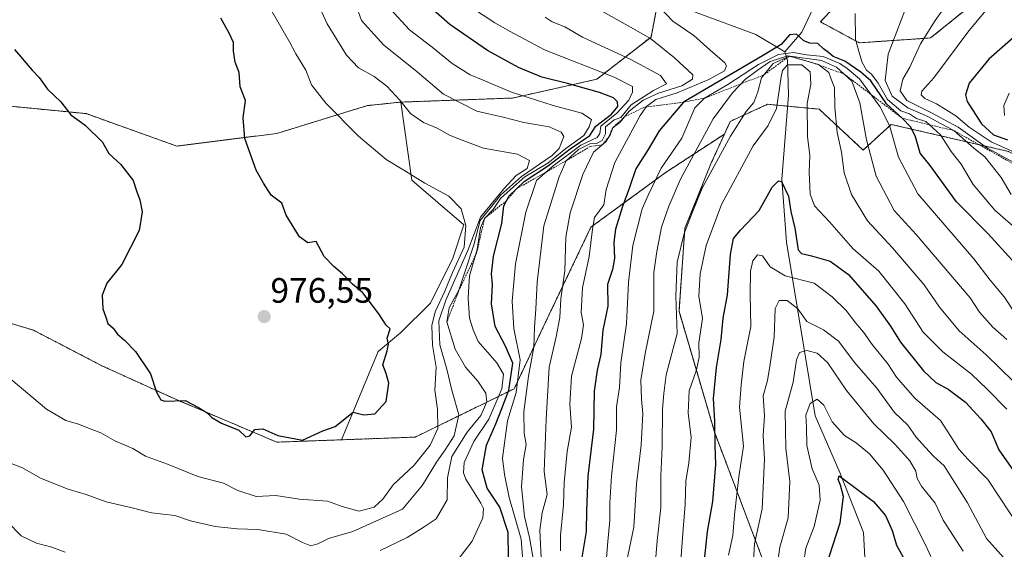
# Model space of a CAD drawing. Units: metres. Extents: x 658456 to 661919, y 4737193 to 4739586.
# Drawn here: x 660483 to 660762, y 4737704 to 4737855 of the extents above; entities that cross this region are included whole.
import ezdxf
from ezdxf.enums import TextEntityAlignment as Align

# ---------------------------------------------------------------- set-up
doc = ezdxf.new("R2010")
doc.units = ezdxf.units.M
doc.header["$MEASUREMENT"] = 0
doc.linetypes.add('TRAZOS', pattern=[0.75, 0.5, -0.25])
for name, color, linetype, lineweight in [('Arbolado forestal', 92, 'TRAZOS', 0), ('Arbolado forestal CxS', 92, 'Continuous', 0), ('Carátula', 7, 'Continuous', 5), ('Corriente natural lineal', 142, 'Continuous', 13), ('Cultivos herbáceos CxS', 92, 'Continuous', 0), ('Curva de nivel maestra', 36, 'Continuous', 30), ('Curva de nivel normal', 36, 'Continuous', 0), ('Escarpado lineal', 39, 'TRAZOS', 0), ('Matorral', 135, 'Continuous', 0), ('Matorral CxS', 135, 'Continuous', 0), ('Punto de cota en terreno', 7, 'Continuous', 0), ('Rótulo de punto de cota en terreno', 19, 'Continuous', 0)]:
    doc.layers.add(name, color=color, linetype=linetype, lineweight=lineweight)
doc.styles.add('Arial', font='txt', dxfattribs={"height": 0.2})

# ---------------------------------------------------------------- blocks, each defined once
blk = doc.blocks.new('*U152')
at = {"layer": 'Arbolado forestal CxS', "color": 92, "linetype": 'Continuous', "lineweight": 0}
blk.add_polyline3d([(660773.18, 4737865.79, 948.71), (660758.66, 4737863.35, 943.77), (660741.38, 4737849.37, 941.18), (660721.1, 4737847.99, 930.4), (660710.08, 4737853.94, 927.41), (660725.37, 4737870.39, 931.99), (660727.89, 4737888.28, 933.75), (660709.07, 4737899.03, 932.91), (660674.98, 4737893.34, 940.2), (660654.58, 4737895.13, 940.91), (660643.96, 4737890.29, 937.88), (660657.86, 4737874.91, 931.65), (660664.62, 4737863.72, 929.78), (660661.96, 4737849.64, 934.62), (660646.51, 4737837.63, 946.18), (660622.57, 4737832.3, 955.43), (660590.85, 4737831.14, 964.8), (660581.35, 4737830.16, 967.52), (660555.6, 4737822.23, 973.6), (660527.14, 4737818.64, 975.88), (660501.39, 4737827.87, 975.45), (660468.24, 4737831.1, 970.48)], dxfattribs=at)
blk = doc.blocks.new('*U156')
at = {"layer": 'Matorral CxS', "color": 135, "linetype": 'Continuous', "lineweight": 0}
for points in [[(660763.52, 4737817.12, 943.41), (660730.2, 4737824.8, 920.33), (660722.21, 4737817.52, 914.02), (660709.72, 4737829.14, 906.89), (660695.06, 4737830.51, 907.18), (660684.43, 4737825.67, 911.2), (660682.79, 4737822.05, 910.75), (660665.91, 4737811.01, 918.14), (660644.87, 4737795.62, 929.83), (660631.88, 4737768.45, 937.47), (660623.04, 4737749.69, 947.39), (660594.95, 4737735.95, 971.63), (660573.97, 4737735.18, 974.31), (660584.41, 4737760.29, 974.99), (660590.76, 4737765.58, 974.23), (660599.23, 4737774.05, 972.45), (660605.58, 4737786.75, 970.23), (660608.75, 4737796.27, 966.12), (660601.35, 4737802.62, 970.5), (660593.94, 4737808.97, 970.1), (660590.85, 4737831.14, 964.8), (660622.57, 4737832.3, 955.43), (660646.51, 4737837.63, 946.18), (660661.96, 4737849.64, 934.62), (660664.62, 4737863.72, 929.78)], [(660725.37, 4737870.39, 931.99), (660710.08, 4737853.94, 927.41), (660721.1, 4737847.99, 930.4), (660741.38, 4737849.37, 941.18), (660758.66, 4737863.35, 943.77)]]:
    blk.add_polyline3d(points, dxfattribs=at)
blk = doc.blocks.new('*U161')
at = {"layer": 'Curva de nivel normal', "color": 36, "linetype": 'Continuous', "lineweight": 0}
blk.add_polyline3d([(660480.02, 4737752.43, 970), (660490.14, 4737743.89, 970), (660495.61, 4737740.7, 970), (660499.24, 4737739.66, 970), (660502.84, 4737738.17, 970), (660505.57, 4737737.17, 970), (660509.59, 4737734.85, 970), (660514.65, 4737732.69, 970), (660518.28, 4737730.49, 970), (660524.5, 4737728.26, 970), (660533.19, 4737724.77, 970), (660540.44, 4737722.83, 970), (660544.56, 4737720.81, 970), (660549.71, 4737719.11, 970), (660555.34, 4737719.34, 970), (660561.93, 4737718.33, 970), (660570, 4737717.74, 970), (660574.12, 4737716.25, 970), (660579.04, 4737714.9, 970), (660583.23, 4737716.06, 970), (660585.69, 4737718.34, 970), (660588.69, 4737722.34, 970), (660594.61, 4737728.01, 970), (660599.19, 4737733.68, 970), (660601.32, 4737738.36, 970), (660601.22, 4737743.88, 970), (660600.52, 4737749.25, 970), (660600.85, 4737755.82, 970), (660599.79, 4737762.07, 970), (660599.64, 4737767.69, 970), (660600.55, 4737771.55, 970), (660603.34, 4737777.46, 970), (660605.49, 4737782.74, 970), (660608.8, 4737789.94, 970), (660609.28, 4737796.03, 970), (660607.96, 4737800.78, 970), (660604.43, 4737804.44, 970), (660597.63, 4737808.11, 970), (660591.73, 4737811.82, 970), (660586.63, 4737814.83, 970), (660578.76, 4737821.49, 970), (660569.55, 4737830.8, 970), (660565.45, 4737836.01, 970), (660563.84, 4737840.22, 970), (660561, 4737844.9, 970), (660559.22, 4737848.31, 970), (660553.9, 4737857.44, 970)], dxfattribs=at)
blk = doc.blocks.new('*U172')
at = {"layer": 'Curva de nivel normal', "color": 36, "linetype": 'Continuous', "lineweight": 0}
blk.add_polyline3d([(660763.01, 4737763.71, 915), (660759.09, 4737767.17, 915), (660755.29, 4737771.41, 915), (660752.58, 4737775.51, 915), (660737.25, 4737793.54, 915), (660731.05, 4737800.31, 915), (660725.89, 4737810.11, 915), (660723.15, 4737820.42, 915), (660721.26, 4737830.95, 915), (660719.02, 4737837.1, 915), (660714.67, 4737841.1, 915), (660710.37, 4737842.96, 915), (660700.84, 4737844.28, 915), (660695.75, 4737842.72, 915), (660692.13, 4737840.15, 915), (660688.76, 4737837.62, 915), (660685.12, 4737833.74, 915), (660679.56, 4737826.4, 915), (660670.26, 4737809.26, 915), (660667, 4737801.56, 915), (660664.9, 4737795.65, 915), (660663.55, 4737788.68, 915), (660662.72, 4737782.68, 915), (660662.77, 4737771.77, 915), (660660.29, 4737759.72, 915), (660659.05, 4737752.1, 915), (660659.18, 4737746.68, 915), (660659.64, 4737742.68, 915), (660659.09, 4737733.68, 915), (660657.81, 4737722.68, 915), (660657.05, 4737710.34, 915), (660652.33, 4737687.68, 915)], dxfattribs=at)
blk = doc.blocks.new('*U173')
at = {"layer": 'Curva de nivel normal', "color": 36, "linetype": 'Continuous', "lineweight": 0}
blk.add_polyline3d([(660763.04, 4737743.88, 905), (660757.46, 4737749.55, 905), (660753, 4737753.84, 905), (660744.88, 4737760.15, 905), (660739.28, 4737765.74, 905), (660734.1, 4737773.84, 905), (660726.63, 4737783.06, 905), (660719.29, 4737789.55, 905), (660712.69, 4737797.14, 905), (660708.4, 4737801.68, 905), (660707.14, 4737805.01, 905), (660706.85, 4737811.34, 905), (660707.07, 4737816.01, 905), (660706.37, 4737821.34, 905), (660706.27, 4737830.74, 905), (660707.34, 4737836.27, 905), (660707.18, 4737839.76, 905), (660704.82, 4737841.74, 905), (660700.7, 4737841.69, 905), (660699.29, 4737840.17, 905), (660698.91, 4737838.34, 905), (660697.62, 4737829.37, 905), (660695.25, 4737824.46, 905), (660691, 4737818.7, 905), (660681.97, 4737802.02, 905), (660677.58, 4737790.37, 905), (660675.9, 4737782.35, 905), (660675.53, 4737776.01, 905), (660676.53, 4737769.68, 905), (660675.5, 4737762.77, 905), (660675.59, 4737758.66, 905), (660674.85, 4737755.02, 905), (660672.73, 4737749.09, 905), (660672.53, 4737742.86, 905), (660673.34, 4737735.85, 905), (660672.7, 4737728.68, 905), (660671.8, 4737723.45, 905), (660671.66, 4737716.76, 905), (660671.07, 4737709.78, 905), (660670.44, 4737700.95, 905)], dxfattribs=at)
blk = doc.blocks.new('*U174')
at = {"layer": 'Curva de nivel normal', "color": 36, "linetype": 'Continuous', "lineweight": 0}
blk.add_polyline3d([(660705.26, 4737700.03, 880), (660705.93, 4737704.42, 880), (660708.29, 4737710.54, 880), (660709.99, 4737718.07, 880), (660709.71, 4737722.26, 880), (660707.76, 4737726.95, 880), (660706.24, 4737733.6, 880), (660706.15, 4737738.77, 880), (660705.91, 4737742.2, 880), (660707.13, 4737745.53, 880), (660709.16, 4737746.71, 880), (660711.04, 4737745.02, 880), (660713.39, 4737740.28, 880), (660716.93, 4737736.38, 880), (660720.2, 4737734.29, 880), (660724.03, 4737731.16, 880), (660727.9, 4737726.52, 880), (660733.65, 4737717.68, 880), (660739.88, 4737705.32, 880), (660741.4, 4737702.04, 880)], dxfattribs=at)
blk = doc.blocks.new('*U187')
at = {"layer": 'Curva de nivel normal', "color": 36, "linetype": 'Continuous', "lineweight": 0}
blk.add_polyline3d([(660763.68, 4737699.97, 890), (660757.24, 4737707.17, 890), (660751.84, 4737717.31, 890), (660748.62, 4737722.34, 890), (660745.26, 4737727.81, 890), (660742.06, 4737730.6, 890), (660739.9, 4737732.99, 890), (660737.25, 4737735.94, 890), (660734.87, 4737739.37, 890), (660731.11, 4737742.92, 890), (660726.09, 4737749.85, 890), (660719.8, 4737757.04, 890), (660715.25, 4737763.24, 890), (660710.96, 4737766.45, 890), (660706.23, 4737768.75, 890), (660703.68, 4737772.44, 890), (660700.66, 4737774.74, 890), (660698.31, 4737774.76, 890), (660697.23, 4737772.48, 890), (660696.91, 4737764.32, 890), (660695.77, 4737756.67, 890), (660695, 4737752.01, 890), (660693.84, 4737747.69, 890), (660694.18, 4737742.03, 890), (660693.76, 4737736.42, 890), (660694.17, 4737729.7, 890), (660693.48, 4737715.59, 890), (660691.34, 4737705.66, 890), (660690.88, 4737697.59, 890)], dxfattribs=at)
blk = doc.blocks.new('*U196')
at = {"layer": 'Curva de nivel normal', "color": 36, "linetype": 'Continuous', "lineweight": 0}
blk.add_polyline3d([(660767.05, 4737709.66, 895), (660757.62, 4737723.86, 895), (660751.97, 4737729.69, 895), (660749.36, 4737732.5, 895), (660747.16, 4737736.08, 895), (660744.2, 4737740.67, 895), (660736.94, 4737747.03, 895), (660731.65, 4737752.94, 895), (660729.22, 4737756.75, 895), (660724.79, 4737762.22, 895), (660722.27, 4737765.81, 895), (660720.1, 4737768.34, 895), (660717.43, 4737771.95, 895), (660713.38, 4737775.82, 895), (660708.32, 4737779.69, 895), (660700.08, 4737781.77, 895), (660695.78, 4737784.3, 895), (660693.61, 4737787.46, 895), (660692.23, 4737787.7, 895), (660690.82, 4737786.01, 895), (660690.2, 4737783.12, 895), (660690.14, 4737776.4, 895), (660690.31, 4737767.39, 895), (660688.33, 4737757.42, 895), (660687.54, 4737750.76, 895), (660687.1, 4737744.42, 895), (660688.24, 4737733.34, 895), (660686.85, 4737724.7, 895), (660685.64, 4737713.82, 895), (660685.21, 4737707.96, 895), (660683.95, 4737702.36, 895)], dxfattribs=at)
blk = doc.blocks.new('*U198')
at = {"layer": 'Curva de nivel normal', "color": 36, "linetype": 'Continuous', "lineweight": 0}
for points in [[(660606.76, 4737700.69, 955), (660611.11, 4737706.41, 955), (660614.15, 4737713.03, 955), (660614.3, 4737715.65, 955), (660613.55, 4737717.18, 955), (660609.35, 4737724.03, 955), (660608.65, 4737725.76, 955), (660608.84, 4737728.69, 955), (660611.55, 4737734.72, 955), (660615.85, 4737741.02, 955), (660619.53, 4737749.7, 955), (660620.02, 4737753.85, 955), (660618.13, 4737757.01, 955), (660612.78, 4737763.08, 955), (660611.37, 4737766.42, 955), (660610.38, 4737769.7, 955), (660610, 4737775.34, 955), (660610.15, 4737778.8, 955), (660610.35, 4737781.77, 955), (660612.51, 4737789.26, 955), (660613.48, 4737795.39, 955), (660614.64, 4737798.11, 955), (660617.05, 4737800.66, 955), (660619.16, 4737803.76, 955), (660621.98, 4737806.33, 955), (660626.04, 4737809.91, 955), (660632.6, 4737813.79, 955), (660637.74, 4737817.96, 955), (660642.87, 4737821.68, 955), (660644.33, 4737824.07, 955), (660644.97, 4737826.24, 955), (660642.28, 4737828, 955), (660634.12, 4737830.19, 955), (660622.25, 4737834, 955), (660614.24, 4737837.38, 955), (660610.58, 4737838.88, 955), (660605.38, 4737842.14, 955), (660599.75, 4737846.72, 955), (660593.32, 4737851.64, 955), (660587.88, 4737857.52, 955)], [(660763.66, 4737833.68, 955), (660762.23, 4737830.18, 955), (660762.36, 4737827.34, 955)]]:
    blk.add_polyline3d(points, dxfattribs=at)
blk = doc.blocks.new('*U200')
at = {"layer": 'Curva de nivel normal', "color": 36, "linetype": 'Continuous', "lineweight": 0}
for points in [[(660576.4, 4737863.4, 960), (660579.69, 4737854.37, 960), (660585.96, 4737847.3, 960), (660594.93, 4737840.26, 960), (660602.98, 4737833.4, 960), (660612.45, 4737828.53, 960), (660619.87, 4737826.82, 960), (660625.8, 4737825.37, 960), (660633, 4737824.08, 960), (660636.44, 4737822.58, 960), (660637.12, 4737821.39, 960), (660635.78, 4737817.99, 960), (660633.82, 4737816.01, 960), (660625.09, 4737810.01, 960), (660619.16, 4737804.65, 960), (660616.68, 4737801.58, 960), (660613.37, 4737797.46, 960), (660611.6, 4737790.57, 960), (660609, 4737782.82, 960), (660607.36, 4737777.68, 960), (660604.54, 4737772.68, 960), (660603.92, 4737768.68, 960), (660606.24, 4737760.98, 960), (660609.25, 4737755.83, 960), (660612.72, 4737751.81, 960), (660614.99, 4737748.41, 960), (660615.3, 4737745.94, 960), (660613.52, 4737742.07, 960), (660609.7, 4737737.34, 960), (660605.31, 4737730.43, 960), (660604.1, 4737724.36, 960), (660604.01, 4737718.1, 960), (660600.83, 4737712.75, 960), (660597.17, 4737710.23, 960), (660592.59, 4737707.38, 960), (660584.93, 4737703.7, 960)], [(660495.42, 4737703.21, 960), (660491.62, 4737704.64, 960), (660487.32, 4737705.82, 960), (660482.99, 4737707.86, 960), (660479.04, 4737711.85, 960)]]:
    blk.add_polyline3d(points, dxfattribs=at)
blk = doc.blocks.new('*U201')
at = {"layer": 'Curva de nivel normal', "color": 36, "linetype": 'Continuous', "lineweight": 0}
blk.add_polyline3d([(660566.29, 4737861.38, 965), (660569.91, 4737853.37, 965), (660575.39, 4737844.44, 965), (660578.79, 4737840.87, 965), (660583.23, 4737838.42, 965), (660586.84, 4737835.68, 965), (660590.59, 4737831.72, 965), (660593.54, 4737827.89, 965), (660597.26, 4737825.35, 965), (660601.16, 4737823.74, 965), (660604.65, 4737821.73, 965), (660608.26, 4737820.35, 965), (660614.35, 4737818.1, 965), (660623.98, 4737816.39, 965), (660627.44, 4737814.53, 965), (660626.7, 4737812.25, 965), (660623.59, 4737810.27, 965), (660620.07, 4737806.47, 965), (660613.51, 4737798.44, 965), (660609.9, 4737789.01, 965), (660603.6, 4737774.84, 965), (660601.64, 4737769.01, 965), (660601.96, 4737762.17, 965), (660603.88, 4737755.26, 965), (660605.34, 4737749.25, 965), (660607.35, 4737742.28, 965), (660606, 4737736.34, 965), (660603.47, 4737732.34, 965), (660600.94, 4737728.84, 965), (660596.95, 4737722.32, 965), (660591.26, 4737715.45, 965), (660577.2, 4737709.14, 965), (660570.26, 4737707.1, 965), (660567.26, 4737705.66, 965), (660565.26, 4737705.08, 965), (660562.93, 4737706, 965), (660558.26, 4737708.37, 965), (660550.2, 4737709.66, 965), (660544.36, 4737709.84, 965), (660538.11, 4737710.5, 965), (660531.02, 4737712.11, 965), (660526.57, 4737713.66, 965), (660519.96, 4737714.38, 965), (660514.44, 4737715.85, 965), (660507.13, 4737717.54, 965), (660501.44, 4737719.63, 965), (660496.29, 4737721.16, 965), (660488.43, 4737724.24, 965), (660483.34, 4737727.19, 965), (660479.63, 4737728.66, 965)], dxfattribs=at)
blk = doc.blocks.new('*U206')
at = {"layer": 'Curva de nivel normal', "color": 36, "linetype": 'Continuous', "lineweight": 0}
blk.add_polyline3d([(660663.03, 4737698.45, 910), (660663.7, 4737706.46, 910), (660664.76, 4737715.9, 910), (660664.74, 4737724.84, 910), (660665.14, 4737733.22, 910), (660665.22, 4737743.88, 910), (660665.57, 4737748.31, 910), (660666.22, 4737753.68, 910), (660669.36, 4737765.34, 910), (660668.99, 4737775.99, 910), (660669.39, 4737785.63, 910), (660671.35, 4737793.82, 910), (660673.63, 4737799.72, 910), (660676.48, 4737806.68, 910), (660684.47, 4737821.51, 910), (660689, 4737828.46, 910), (660691.13, 4737831.01, 910), (660692.32, 4737834.05, 910), (660693.32, 4737838.07, 910), (660696.68, 4737842.1, 910), (660701.26, 4737844.22, 910), (660709.5, 4737841.84, 910), (660712.49, 4737839.58, 910), (660713.14, 4737837.7, 910), (660714.1, 4737835.29, 910), (660714.12, 4737829.68, 910), (660714.79, 4737822.51, 910), (660716.02, 4737816.88, 910), (660716.86, 4737811, 910), (660718.92, 4737804.85, 910), (660723.48, 4737797.42, 910), (660730.53, 4737789.75, 910), (660739.54, 4737779.2, 910), (660743.87, 4737772.88, 910), (660749.54, 4737766.12, 910), (660757.2, 4737759.37, 910), (660764.92, 4737751.74, 910)], dxfattribs=at)
blk = doc.blocks.new('*U208')
at = {"layer": 'Curva de nivel normal', "color": 36, "linetype": 'Continuous', "lineweight": 0}
blk.add_polyline3d([(660649.18, 4737700.28, 920), (660649.53, 4737705.23, 920), (660650.26, 4737712.35, 920), (660650.2, 4737717.28, 920), (660650.7, 4737724.87, 920), (660652.14, 4737737.92, 920), (660652.09, 4737744.59, 920), (660652.96, 4737750.07, 920), (660653.39, 4737757.04, 920), (660654.99, 4737768.14, 920), (660655.54, 4737779.96, 920), (660656.8, 4737790.36, 920), (660659.4, 4737800.79, 920), (660661.18, 4737804.87, 920), (660664.79, 4737812.34, 920), (660670.71, 4737820.88, 920), (660674.42, 4737829.54, 920), (660677.17, 4737832.26, 920), (660683.77, 4737836.11, 920), (660692.43, 4737841.86, 920), (660698.18, 4737844.7, 920), (660702.46, 4737845.21, 920), (660706.14, 4737844.56, 920), (660710.87, 4737844.12, 920), (660715.56, 4737842.14, 920), (660717.62, 4737840.71, 920), (660721.15, 4737837.74, 920), (660726.99, 4737829.89, 920), (660729.74, 4737824.5, 920), (660732.26, 4737815.5, 920), (660737.73, 4737805.12, 920), (660753.69, 4737786.64, 920), (660758.35, 4737780.55, 920), (660762.29, 4737775.82, 920), (660765.63, 4737770.83, 920)], dxfattribs=at)
blk = doc.blocks.new('*U210')
at = {"layer": 'Curva de nivel normal', "color": 36, "linetype": 'Continuous', "lineweight": 0}
for points in [[(660630.84, 4737699.67, 935), (660630.3, 4737709.48, 935), (660630.97, 4737714.46, 935), (660632.42, 4737719.64, 935), (660631.61, 4737726.18, 935), (660632.14, 4737740.92, 935), (660632.95, 4737755.83, 935), (660634.96, 4737764.41, 935), (660635.98, 4737769.92, 935), (660636.3, 4737775.23, 935), (660637.46, 4737783.16, 935), (660637.72, 4737792.77, 935), (660638.93, 4737799.68, 935), (660642.52, 4737810.56, 935), (660645.61, 4737816.88, 935), (660649.13, 4737819.9, 935), (660650.44, 4737822.01, 935), (660651.03, 4737823.84, 935), (660653.15, 4737825.41, 935), (660655.7, 4737828.53, 935), (660659.7, 4737831.7, 935), (660664.04, 4737833.67, 935), (660670.68, 4737835.77, 935), (660673.69, 4737837.67, 935), (660673.85, 4737838.86, 935), (660668.59, 4737843.68, 935), (660661.77, 4737849.24, 935), (660656.07, 4737852.42, 935), (660648.34, 4737856.81, 935)], [(660734.25, 4737857.64, 935), (660729.33, 4737844.8, 935), (660728.49, 4737837.25, 935), (660730.42, 4737832.84, 935), (660734.92, 4737829.51, 935), (660740.62, 4737827.01, 935), (660744.19, 4737825.1, 935), (660747.96, 4737823.05, 935), (660753.62, 4737818.05, 935), (660756.79, 4737815.55, 935), (660761.42, 4737809.68, 935), (660764.29, 4737804.86, 935)]]:
    blk.add_polyline3d(points, dxfattribs=at)
blk = doc.blocks.new('*U222')
at = {"layer": 'Curva de nivel normal', "color": 36, "linetype": 'Continuous', "lineweight": 0}
for points in [[(660767.48, 4737812.67, 940), (660757.59, 4737818.02, 940), (660749.24, 4737824, 940), (660745.3, 4737826.06, 940), (660741.67, 4737828.12, 940), (660734.64, 4737831.63, 940), (660732.73, 4737834.33, 940), (660733.46, 4737837.65, 940), (660735.43, 4737841.1, 940), (660738.46, 4737847.7, 940), (660742.64, 4737854.34, 940), (660748.53, 4737862.68, 940)], [(660631.85, 4737855.27, 940), (660633.86, 4737853.94, 940), (660637.46, 4737852.55, 940), (660642.46, 4737849.55, 940), (660656.16, 4737843.24, 940), (660664.64, 4737838.72, 940), (660666.37, 4737836.29, 940), (660662.6, 4737834.41, 940), (660656.26, 4737830.35, 940), (660653.36, 4737826.81, 940), (660651.46, 4737826.06, 940), (660648.98, 4737824.14, 940), (660649.01, 4737822.13, 940), (660648.07, 4737820.24, 940), (660646.46, 4737819.4, 940), (660644.54, 4737819.24, 940), (660641.36, 4737817.63, 940), (660637.79, 4737814.46, 940), (660635.84, 4737809.87, 940), (660631.5, 4737796.01, 940), (660629.62, 4737780.01, 940), (660629.16, 4737772.28, 940), (660628.77, 4737767.23, 940), (660628.6, 4737761.53, 940), (660627.11, 4737753.24, 940), (660625.76, 4737743.17, 940), (660625.9, 4737737.06, 940), (660626.41, 4737733.82, 940), (660625.65, 4737729.57, 940), (660625.08, 4737721.83, 940), (660625.93, 4737713.4, 940), (660627.42, 4737707.44, 940), (660628.63, 4737700.34, 940)]]:
    blk.add_polyline3d(points, dxfattribs=at)
blk = doc.blocks.new('*U226')
at = {"layer": 'Curva de nivel normal', "color": 36, "linetype": 'Continuous', "lineweight": 0}
for points in [[(660765.15, 4737816.89, 945), (660758.58, 4737819.86, 945), (660752.38, 4737823.98, 945), (660748.5, 4737827.26, 945), (660743.06, 4737830.65, 945), (660739.76, 4737832.19, 945), (660738.68, 4737833.24, 945), (660738.93, 4737834.25, 945), (660742.29, 4737838.08, 945), (660752.25, 4737851.42, 945), (660762.48, 4737863.67, 945)], [(660607.6, 4737860.34, 945), (660617.57, 4737853.63, 945), (660621.9, 4737851.2, 945), (660631.62, 4737846.01, 945), (660651.47, 4737838.22, 945), (660656.7, 4737835.53, 945), (660656.69, 4737833.94, 945), (660655.66, 4737831.68, 945), (660652.22, 4737828.01, 945), (660647.71, 4737824.34, 945), (660647.4, 4737822.2, 945), (660646.61, 4737821.11, 945), (660642.02, 4737818.87, 945), (660634.1, 4737813.01, 945), (660629.4, 4737808.88, 945), (660626.34, 4737799.84, 945), (660623.4, 4737785.22, 945), (660622.48, 4737774.54, 945), (660622.93, 4737766.78, 945), (660624.7, 4737757.87, 945), (660623.59, 4737748.64, 945), (660621.18, 4737740.54, 945), (660619.68, 4737729.98, 945), (660620.31, 4737725.28, 945), (660621.59, 4737718.76, 945), (660624.99, 4737706.95, 945), (660625.91, 4737695.97, 945)]]:
    blk.add_polyline3d(points, dxfattribs=at)
blk = doc.blocks.new('*U227')
at = {"layer": 'Curva de nivel normal', "color": 36, "linetype": 'Continuous', "lineweight": 0}
for points in [[(660636.25, 4737703.6, 930), (660636.16, 4737708.03, 930), (660637.1, 4737716.74, 930), (660637.29, 4737723.01, 930), (660638.08, 4737731.83, 930), (660639.35, 4737738.77, 930), (660638.82, 4737745.35, 930), (660639.31, 4737753.24, 930), (660642.15, 4737763.96, 930), (660642.74, 4737767.89, 930), (660642.05, 4737771.32, 930), (660642.5, 4737778.33, 930), (660644.36, 4737787.3, 930), (660645.26, 4737795.04, 930), (660645.84, 4737798.37, 930), (660648.49, 4737801.97, 930), (660649.14, 4737806.33, 930), (660651.65, 4737814.01, 930), (660658.88, 4737827.34, 930), (660660.66, 4737829.88, 930), (660663.32, 4737831.87, 930), (660669.36, 4737833.78, 930), (660678.39, 4737837.54, 930), (660682.81, 4737840.01, 930), (660683.39, 4737841.44, 930), (660682.88, 4737842.34, 930), (660678.65, 4737846.01, 930), (660674.07, 4737850.05, 930), (660668.11, 4737854.16, 930), (660664.47, 4737857.99, 930)], [(660719.95, 4737856.32, 930), (660720.06, 4737848.92, 930), (660721.26, 4737844.62, 930), (660721.92, 4737842.35, 930), (660723.15, 4737840.24, 930), (660724.61, 4737839.04, 930), (660726.45, 4737836.54, 930), (660729.14, 4737831.91, 930), (660732.88, 4737828.68, 930), (660735.38, 4737827.83, 930), (660737.34, 4737826.51, 930), (660740.05, 4737825.61, 930), (660744.19, 4737821.85, 930), (660747.26, 4737817.14, 930), (660750.02, 4737813.46, 930), (660753.48, 4737807.69, 930), (660759.59, 4737800.43, 930), (660766.36, 4737794.52, 930)]]:
    blk.add_polyline3d(points, dxfattribs=at)
blk = doc.blocks.new('*U230')
at = {"layer": 'Curva de nivel normal', "color": 36, "linetype": 'Continuous', "lineweight": 0}
blk.add_polyline3d([(660750.63, 4737703.54, 885), (660744.98, 4737712.36, 885), (660742.67, 4737717.21, 885), (660738.79, 4737722.05, 885), (660737.52, 4737724.18, 885), (660737.22, 4737726.28, 885), (660735.48, 4737729.24, 885), (660731.21, 4737733.97, 885), (660725.27, 4737739.7, 885), (660717.44, 4737749.2, 885), (660712.06, 4737757.14, 885), (660709.11, 4737759.8, 885), (660706.21, 4737760.53, 885), (660704.08, 4737759.97, 885), (660703.28, 4737757.92, 885), (660702.33, 4737751.58, 885), (660700.08, 4737743.35, 885), (660700.26, 4737732.7, 885), (660701.35, 4737723.34, 885), (660700.87, 4737713.01, 885), (660698.51, 4737704.63, 885), (660696.69, 4737692.15, 885)], dxfattribs=at)
blk = doc.blocks.new('*U239')
at = {"layer": 'Curva de nivel maestra', "color": 36, "linetype": 'Continuous', "lineweight": 30}
blk.add_polyline3d([(660481.04, 4737846.12, 975), (660486.11, 4737840.19, 975), (660488.1, 4737838.18, 975), (660490.41, 4737834.82, 975), (660494.18, 4737831.26, 975), (660497.1, 4737827.52, 975), (660501.14, 4737824.55, 975), (660506.01, 4737819.74, 975), (660507.9, 4737816.5, 975), (660511.27, 4737813.43, 975), (660514.8, 4737808.87, 975), (660515.7, 4737805.97, 975), (660516.65, 4737803.33, 975), (660517.37, 4737799.92, 975), (660516.5, 4737794.61, 975), (660511.55, 4737784.99, 975), (660507.32, 4737779.67, 975), (660505.99, 4737776.28, 975), (660506.17, 4737772.44, 975), (660507.05, 4737770.01, 975), (660507.59, 4737768.2, 975), (660509.08, 4737766.91, 975), (660510.34, 4737765.16, 975), (660512.34, 4737763.5, 975), (660515.45, 4737760.23, 975), (660519.67, 4737753.95, 975), (660521.36, 4737748.69, 975), (660522.61, 4737746.57, 975), (660523.8, 4737746.19, 975), (660529.58, 4737746.33, 975), (660533.31, 4737744.4, 975), (660535.79, 4737742.88, 975), (660537.08, 4737741.5, 975), (660539.9, 4737739.9, 975), (660544.82, 4737737.93, 975), (660546.81, 4737736.06, 975), (660547.88, 4737736.35, 975), (660549.35, 4737738.1, 975), (660551.59, 4737738.29, 975), (660555.92, 4737736.43, 975), (660562.89, 4737735.12, 975), (660568.7, 4737737.72, 975), (660572.2, 4737738.98, 975), (660577.26, 4737743.03, 975), (660580.34, 4737742.3, 975), (660583.41, 4737742.6, 975), (660586.66, 4737746.09, 975), (660587.47, 4737751.28, 975), (660586.69, 4737754.01, 975), (660585.68, 4737756.52, 975), (660586.92, 4737760.42, 975), (660587.31, 4737762.35, 975), (660586.98, 4737764.05, 975), (660587.82, 4737766.75, 975), (660586.64, 4737767.72, 975), (660584.56, 4737770.97, 975), (660580.03, 4737776.92, 975), (660577.08, 4737779.4, 975), (660574.24, 4737782.35, 975), (660571.78, 4737784.38, 975), (660569.02, 4737787.29, 975), (660566.76, 4737791.49, 975), (660564.42, 4737791.17, 975), (660562.08, 4737792.84, 975), (660558.23, 4737798.98, 975), (660557, 4737802.42, 975), (660554, 4737804.74, 975), (660551.84, 4737808.09, 975), (660549.76, 4737811.77, 975), (660546.47, 4737820.76, 975), (660546.03, 4737826.68, 975), (660546.68, 4737831.64, 975), (660545.14, 4737835.52, 975), (660544.87, 4737839.6, 975), (660543.75, 4737842.5, 975), (660543.28, 4737845.62, 975), (660543.32, 4737848.08, 975), (660542.04, 4737850.72, 975), (660539.65, 4737855.03, 975)], dxfattribs=at)
blk = doc.blocks.new('*U242')
at = {"layer": 'Curva de nivel maestra', "color": 36, "linetype": 'Continuous', "lineweight": 30}
blk.add_polyline3d([(660676.76, 4737697.48, 900), (660678, 4737709.16, 900), (660679.47, 4737717.66, 900), (660680.3, 4737728.18, 900), (660680.12, 4737733.65, 900), (660680.09, 4737740.51, 900), (660679.73, 4737746.96, 900), (660680.52, 4737755.7, 900), (660681.86, 4737763.68, 900), (660682.45, 4737769.76, 900), (660683.63, 4737776.36, 900), (660684.48, 4737787.86, 900), (660685.33, 4737792.38, 900), (660687.38, 4737794.77, 900), (660692.62, 4737800.34, 900), (660696.36, 4737806.98, 900), (660698.18, 4737808.8, 900), (660699.02, 4737808.56, 900), (660700.98, 4737804.39, 900), (660701.63, 4737800.07, 900), (660702.82, 4737795.32, 900), (660703.79, 4737789.17, 900), (660704.69, 4737788.16, 900), (660707.56, 4737787.41, 900), (660712.87, 4737785.94, 900), (660718.04, 4737782.18, 900), (660725.93, 4737773.16, 900), (660730.02, 4737767.48, 900), (660732.85, 4737762.94, 900), (660739.34, 4737754.77, 900), (660742.82, 4737751.45, 900), (660746.39, 4737749.6, 900), (660751.27, 4737745.89, 900), (660755.61, 4737741.11, 900), (660758.58, 4737737.44, 900), (660760.79, 4737732.34, 900), (660764.92, 4737726.34, 900)], dxfattribs=at)
blk = doc.blocks.new('*U250')
at = {"layer": 'Curva de nivel maestra', "color": 36, "linetype": 'Continuous', "lineweight": 30}
blk.add_polyline3d([(660764.51, 4737786.21, 925), (660757.68, 4737793.84, 925), (660748.74, 4737802.82, 925), (660741.21, 4737813.14, 925), (660738.42, 4737816.6, 925), (660737.09, 4737821.24, 925), (660735.8, 4737824.06, 925), (660733.27, 4737826.57, 925), (660728.85, 4737830.61, 925), (660724.4, 4737837.16, 925), (660721.59, 4737839.68, 925), (660716.97, 4737842.73, 925), (660713.66, 4737844.08, 925), (660712.4, 4737845.22, 925), (660710.95, 4737846.28, 925), (660709.34, 4737847.83, 925), (660707.1, 4737847.86, 925), (660705.38, 4737848.6, 925), (660703.3, 4737850.44, 925), (660701.26, 4737850.28, 925), (660698.93, 4737847.55, 925), (660693.59, 4737844.27, 925), (660671.19, 4737831.12, 925), (660664.22, 4737822.99, 925), (660661.1, 4737817.67, 925), (660657.59, 4737812.14, 925), (660655.83, 4737806.87, 925), (660653.82, 4737801.48, 925), (660651.87, 4737795.01, 925), (660651.33, 4737791.34, 925), (660651.58, 4737786.68, 925), (660651, 4737783.61, 925), (660649.53, 4737779.27, 925), (660649.7, 4737773.12, 925), (660648.21, 4737766.3, 925), (660647.64, 4737759.39, 925), (660646.6, 4737754.97, 925), (660645.78, 4737749.02, 925), (660645.55, 4737738.2, 925), (660643.96, 4737724.81, 925), (660643.56, 4737715.13, 925), (660643.5, 4737709.14, 925), (660641.87, 4737699.46, 925)], dxfattribs=at)
blk = doc.blocks.new('*U253')
at = {"layer": 'Curva de nivel maestra', "color": 36, "linetype": 'Continuous', "lineweight": 30}
blk.add_polyline3d([(660710.68, 4737696.01, 875), (660715.71, 4737711.58, 875), (660716.58, 4737719.04, 875), (660715.81, 4737722.24, 875), (660715.1, 4737723.88, 875), (660715.42, 4737724.91, 875), (660721.02, 4737720.8, 875), (660725.19, 4737717.61, 875), (660728.55, 4737713.65, 875), (660730.44, 4737709.45, 875), (660731.67, 4737705.25, 875), (660734.55, 4737700.13, 875)], dxfattribs=at)
blk = doc.blocks.new('*U254')
at = {"layer": 'Curva de nivel maestra', "color": 36, "linetype": 'Continuous', "lineweight": 30}
for points in [[(660621.4, 4737701.65, 950), (660621.36, 4737708.85, 950), (660618.97, 4737716.02, 950), (660615.34, 4737721.45, 950), (660613.99, 4737726.6, 950), (660615.2, 4737733.68, 950), (660617.84, 4737739.68, 950), (660619.55, 4737744.08, 950), (660621.57, 4737749.27, 950), (660622.69, 4737756.97, 950), (660620.54, 4737761.78, 950), (660617.67, 4737767.34, 950), (660616.63, 4737773.85, 950), (660616.92, 4737779.28, 950), (660616.63, 4737782.33, 950), (660617.21, 4737787.34, 950), (660619.52, 4737796.68, 950), (660620.1, 4737801.68, 950), (660620.84, 4737803.13, 950), (660621.51, 4737804.44, 950), (660623.69, 4737806.5, 950), (660625.88, 4737808.57, 950), (660632.83, 4737813.15, 950), (660638.98, 4737817.86, 950), (660644.5, 4737821.68, 950), (660646.23, 4737824.34, 950), (660650.72, 4737827.68, 950), (660652.48, 4737829.89, 950), (660652.39, 4737831.24, 950), (660651.28, 4737832.36, 950), (660647.32, 4737833.88, 950), (660638.18, 4737836.43, 950), (660630.93, 4737838.19, 950), (660624.24, 4737841.01, 950), (660615.44, 4737845.79, 950), (660604.79, 4737853.15, 950), (660599.27, 4737858, 950)], [(660766.49, 4737850.87, 950), (660757.96, 4737843.35, 950), (660752.34, 4737836.55, 950), (660751.34, 4737833.17, 950), (660751.79, 4737831.34, 950), (660755.85, 4737824.96, 950), (660759.22, 4737821.83, 950), (660763.2, 4737820.42, 950)]]:
    blk.add_polyline3d(points, dxfattribs=at)
blk = doc.blocks.new('5PATER')
at = {"layer": 'Carátula', "linetype": 'Continuous', "lineweight": 5}
h = blk.add_hatch(color=250, dxfattribs=at)
edge = h.paths.add_edge_path()
edge.add_ellipse((0, 0.01), major_axis=(-1.33, -1.34), ratio=0.999422, start_angle=0, end_angle=360)

msp = doc.modelspace()

# ---------------------------------------------------------------- linework, layer by layer
at = {"layer": 'Arbolado forestal', "color": 92, "linetype": 'TRAZOS', "lineweight": 0}
for points in [[(660773.18, 4737865.79, 948.71), (660758.66, 4737863.35, 943.77), (660741.38, 4737849.37, 941.18), (660721.1, 4737847.99, 930.4), (660710.08, 4737853.94, 927.41), (660725.36, 4737870.39, 931.99), (660727.89, 4737888.28, 933.75), (660711.09, 4737897.88, 932.36), (660709.07, 4737899.03, 932.91), (660674.98, 4737893.34, 940.2), (660654.58, 4737895.13, 940.91), (660643.96, 4737890.29, 937.88), (660657.86, 4737874.91, 931.65), (660664.62, 4737863.72, 929.78), (660664.19, 4737861.41, 929.91), (660661.96, 4737849.64, 934.62), (660646.51, 4737837.63, 946.18), (660622.57, 4737832.3, 955.43), (660590.85, 4737831.14, 964.8)], [(660590.85, 4737831.14, 964.8), (660581.35, 4737830.16, 967.52), (660555.59, 4737822.23, 973.6), (660527.14, 4737818.64, 975.88), (660501.39, 4737827.87, 975.45), (660468.24, 4737831.11, 970.48), (660430.3, 4737843.7, 963.12), (660402.44, 4737858.57, 958.19), (660384.89, 4737869.37, 956.79), (660362.64, 4737869.83, 951.5), (660337.4, 4737865.09, 945.62), (660333.05, 4737861.21, 945.11), (660315.87, 4737845.87, 950.23), (660287.33, 4737827.03, 958.01), (660270.93, 4737823.88, 962.71), (660257.31, 4737831.65, 967.11), (660243.3, 4737832.41, 969.36), (660217.38, 4737828.91, 969.31)], [(660895.31, 4737725.17, 965.09), (660866.98, 4737749.72, 968.12), (660828.6, 4737774.38, 956.79), (660795.28, 4737799.85, 961.31), (660763.52, 4737817.12, 943.42), (660730.2, 4737824.8, 920.33), (660722.21, 4737817.52, 914.02), (660709.72, 4737829.14, 906.89), (660700.78, 4737829.97, 903.12), (660695.05, 4737830.51, 907.18), (660684.43, 4737825.67, 911.2), (660682.78, 4737822.05, 910.75)], [(660303.49, 4737767.23, 936.54), (660316.66, 4737789.33, 946.56), (660338.78, 4737809.84, 937.5), (660358.61, 4737818.51, 922.26), (660359.42, 4737818.86, 923.4), (660379.49, 4737825.95, 939.21), (660393.04, 4737820.09, 942.59), (660398.47, 4737810.75, 947.24), (660400.15, 4737799.37, 940.61), (660408.44, 4737781.24, 938.34), (660438.95, 4737763.29, 950.1), (660447.71, 4737766.79, 962.09), (660460.15, 4737774.24, 968.56), (660486.48, 4737766.3, 972.6), (660505.91, 4737756.21, 973.82), (660526.58, 4737746.79, 974.95), (660555.62, 4737734.51, 974.59), (660573.97, 4737735.18, 974.31)], [(660573.97, 4737735.18, 974.31), (660594.95, 4737735.95, 971.63), (660623.04, 4737749.69, 947.39), (660631.88, 4737768.45, 937.47), (660644.87, 4737795.62, 929.83), (660665.91, 4737811.01, 918.14), (660682.78, 4737822.05, 910.75)], [(660682.78, 4737822.05, 910.75), (660679.14, 4737814.03, 910.34), (660671.56, 4737795.32, 909.76), (660669.88, 4737771.74, 909.58), (660680.04, 4737737.16, 899.84), (660696.2, 4737694.53, 885.51), (660711.34, 4737662.66, 871.66), (660716.97, 4737612.65, 866.28), (660712.61, 4737540.67, 854.22), (660715.04, 4737508.97, 847.37), (660731.09, 4737469.52, 823.82), (660747.92, 4737446.71, 808.69), (660745.79, 4737437.15, 807.46), (660740.99, 4737415.56, 801.49), (660703.35, 4737340.99, 763.85), (660702, 4737338.33, 762.81)]]:
    msp.add_polyline3d(points, dxfattribs=at)
at = {"layer": 'Arbolado forestal CxS', "color": 92, "linetype": 'Continuous', "lineweight": 0}
for points in [[(660793.26, 4737354.01, 821.72), (660702.01, 4737338.33, 762.81), (660702, 4737338.33, 762.81), (660740.99, 4737415.56, 801.49), (660747.92, 4737446.71, 808.69), (660731.09, 4737469.52, 823.82), (660715.04, 4737508.97, 847.37), (660712.61, 4737540.67, 854.22), (660716.97, 4737612.65, 866.28), (660711.34, 4737662.66, 871.66), (660696.2, 4737694.53, 885.51), (660680.04, 4737737.16, 899.84), (660669.88, 4737771.74, 909.58), (660671.56, 4737795.32, 909.76), (660679.14, 4737814.03, 910.34), (660682.79, 4737822.05, 910.75), (660684.43, 4737825.67, 911.2), (660695.06, 4737830.51, 907.18), (660709.72, 4737829.14, 906.89), (660722.21, 4737817.52, 914.02), (660730.2, 4737824.8, 920.33), (660763.52, 4737817.12, 943.41)], [(660460.15, 4737774.24, 968.56), (660486.48, 4737766.3, 972.6), (660505.91, 4737756.21, 973.82), (660526.58, 4737746.79, 974.95), (660555.62, 4737734.51, 974.59), (660573.97, 4737735.18, 974.31), (660573.97, 4737735.18, 974.31), (660594.95, 4737735.95, 971.63), (660623.04, 4737749.69, 947.39), (660631.88, 4737768.45, 937.47), (660644.87, 4737795.62, 929.83), (660665.91, 4737811.01, 918.14), (660682.79, 4737822.05, 910.75), (660679.14, 4737814.03, 910.34), (660671.56, 4737795.32, 909.76), (660669.88, 4737771.74, 909.58), (660680.04, 4737737.16, 899.84), (660696.2, 4737694.53, 885.51), (660711.34, 4737662.66, 871.66), (660716.97, 4737612.65, 866.28), (660712.61, 4737540.67, 854.22)]]:
    msp.add_polyline3d(points, dxfattribs=at)
at = {"layer": 'Corriente natural lineal', "color": 142, "linetype": 'Continuous', "lineweight": 13}
for points in [[(660572.62, 4738251.92, 975.26), (660574.36, 4738241.7, 974.32), (660578.74, 4738232.9, 972.42), (660592.57, 4738210.79, 968.94), (660605.41, 4738191.18, 966.73), (660632.31, 4738156.24, 961.15), (660647.6, 4738137.07, 958.59), (660662.55, 4738114.53, 956.23), (660670.16, 4738099.03, 954.11), (660680.76, 4738070.4, 951.29), (660691.13, 4738051.6, 949.57), (660697, 4738038.24, 947.82), (660700.97, 4738026.01, 946.41), (660702.83, 4738012.3, 945.18), (660704.05, 4737997.37, 943.7), (660704.26, 4737970.27, 940.92), (660703.84, 4737951.05, 938.56), (660702.33, 4737933.58, 937.16), (660707.17, 4737910.58, 933.32), (660714.57, 4737886.62, 931.67), (660714.26, 4737875.36, 930.21), (660711.05, 4737864.39, 928.06), (660704.81, 4737851.02, 925.58), (660699.97, 4737845.46, 914)], [(660483.61, 4738018.44, 960.64), (660490.07, 4738000.86, 958.32), (660494.27, 4737987.93, 957.01), (660499.01, 4737981.48, 955.86), (660505.03, 4737978.11, 954.56), (660514.1, 4737974.49, 953.83), (660524.67, 4737967.12, 952.28), (660533.99, 4737954.88, 950), (660543.33, 4737945.33, 948.65), (660548.83, 4737941.57, 947.86), (660567.14, 4737933.61, 945.73), (660585.5, 4737923.52, 943.33), (660596.78, 4737917.13, 941.61), (660608.08, 4737906.83, 939.56), (660620.93, 4737892.49, 937), (660629.87, 4737883.17, 934.91), (660643.54, 4737872.6, 932.24), (660658.56, 4737864, 930.77), (660674.74, 4737856.56, 928.62), (660691.7, 4737850.33, 927.69), (660699.97, 4737845.46, 914)], [(660699.97, 4737845.46, 914), (660700.72, 4737843.1, 906.11), (660701.04, 4737833.13, 902.96), (660699.06, 4737809.24, 900.52), (660700.46, 4737791.34, 898.77), (660708.61, 4737742.02, 879.39), (660715.54, 4737725.86, 875.97), (660722.27, 4737708.88, 871.36), (660722.84, 4737698.18, 868.55), (660722.88, 4737690.63, 866.31), (660723.59, 4737685.69, 864.98), (660725.28, 4737679.8, 863.51), (660731.86, 4737664.16, 859.82), (660734.85, 4737650.24, 855.41), (660737.41, 4737643.68, 853.97), (660745.81, 4737631.92, 850.17), (660749.06, 4737623.52, 847.65), (660749.97, 4737617.04, 846.38), (660749.72, 4737595.36, 843.35), (660750.52, 4737591.69, 842.35), (660752.49, 4737587.06, 840.81), (660756.68, 4737581.56, 837.83), (660762.73, 4737574.54, 831.94)]]:
    msp.add_polyline3d(points, dxfattribs=at)
at = {"layer": 'Cultivos herbáceos CxS', "color": 92, "linetype": 'Continuous', "lineweight": 0}
for points in [[(660590.85, 4737831.14, 964.8), (660581.35, 4737830.16, 967.52), (660555.59, 4737822.23, 973.6), (660527.14, 4737818.64, 975.88), (660501.39, 4737827.87, 975.45), (660468.24, 4737831.11, 970.48), (660430.3, 4737843.7, 963.12), (660402.44, 4737858.57, 958.19), (660384.89, 4737869.37, 956.79), (660362.64, 4737869.83, 951.5), (660337.4, 4737865.09, 945.62), (660333.05, 4737861.21, 945.11), (660315.87, 4737845.87, 950.23), (660287.33, 4737827.03, 958.01), (660270.93, 4737823.88, 962.71), (660257.31, 4737831.65, 967.11), (660243.3, 4737832.41, 969.36), (660217.38, 4737828.91, 969.31)], [(660468.24, 4737831.1, 970.48), (660501.39, 4737827.87, 975.45), (660527.14, 4737818.64, 975.88), (660555.6, 4737822.23, 973.6), (660581.35, 4737830.16, 967.52), (660590.85, 4737831.14, 964.8), (660593.94, 4737808.97, 970.1), (660601.35, 4737802.62, 970.5), (660608.75, 4737796.27, 966.12), (660605.58, 4737786.75, 970.23), (660599.23, 4737774.05, 972.45), (660590.76, 4737765.58, 974.23), (660584.41, 4737760.29, 974.99), (660573.97, 4737735.18, 974.31), (660555.62, 4737734.51, 974.59), (660526.58, 4737746.79, 974.95), (660505.91, 4737756.21, 973.82), (660486.48, 4737766.3, 972.6), (660460.15, 4737774.24, 968.56)], [(660573.97, 4737735.18, 974.31), (660584.41, 4737760.29, 974.99), (660590.76, 4737765.58, 974.23), (660599.23, 4737774.05, 972.45), (660605.58, 4737786.75, 970.23), (660608.75, 4737796.27, 966.12), (660601.35, 4737802.62, 970.5), (660593.94, 4737808.97, 970.1), (660590.85, 4737831.14, 964.8)], [(660303.49, 4737767.23, 936.54), (660316.66, 4737789.33, 946.56), (660338.78, 4737809.84, 937.5), (660358.61, 4737818.51, 922.26), (660359.42, 4737818.86, 923.4), (660379.49, 4737825.95, 939.21), (660393.04, 4737820.09, 942.59), (660398.47, 4737810.75, 947.24), (660400.15, 4737799.37, 940.61), (660408.44, 4737781.24, 938.34), (660438.95, 4737763.29, 950.1), (660447.71, 4737766.79, 962.09), (660460.15, 4737774.24, 968.56), (660486.48, 4737766.3, 972.6), (660505.91, 4737756.21, 973.82), (660526.58, 4737746.79, 974.95), (660555.62, 4737734.51, 974.59), (660573.97, 4737735.18, 974.31)]]:
    msp.add_polyline3d(points, dxfattribs=at)
at = {"layer": 'Escarpado lineal', "color": 39, "linetype": 'TRAZOS', "lineweight": 0}
msp.add_polyline3d([(660812.93, 4737782.14, 965.05), (660799.63, 4737789.86, 965.05), (660783.24, 4737803.34, 965.05), (660747.96, 4737823.05, 965.05), (660733.27, 4737826.57, 965.05), (660716.84, 4737839.1, 965.05), (660708.13, 4737842.23, 965.05), (660701.26, 4737844.22, 965.05), (660694, 4737838.89, 965.05), (660677.17, 4737832.26, 965.05), (660671.19, 4737831.12, 965.05), (660659.88, 4737829.65, 965.05), (660654.42, 4737826.97, 965.05), (660651.03, 4737823.84, 965.05), (660649.97, 4737821.26, 965.05), (660648.08, 4737819, 965.05), (660644.65, 4737818.55, 965.05), (660637.79, 4737814.46, 965.05), (660623.69, 4737806.5, 965.05), (660620.84, 4737803.13, 965.05), (660614.64, 4737798.11, 965.05), (660612.35, 4737788.2, 965.05), (660607.36, 4737777.68, 965.05), (660603.92, 4737768.68, 965.05)], dxfattribs=at)
at = {"layer": 'Matorral', "color": 135, "linetype": 'Continuous', "lineweight": 0}
for points in [[(660773.18, 4737865.79, 948.71), (660758.66, 4737863.35, 943.77), (660741.38, 4737849.37, 941.18), (660721.1, 4737847.99, 930.4), (660710.08, 4737853.94, 927.41), (660725.36, 4737870.39, 931.99), (660727.89, 4737888.28, 933.75), (660711.09, 4737897.88, 932.36), (660709.07, 4737899.03, 932.91), (660674.98, 4737893.34, 940.2), (660654.58, 4737895.13, 940.91), (660643.96, 4737890.29, 937.88), (660657.86, 4737874.91, 931.65), (660664.62, 4737863.72, 929.78), (660664.19, 4737861.41, 929.91), (660661.96, 4737849.64, 934.62), (660646.51, 4737837.63, 946.18), (660622.57, 4737832.3, 955.43), (660590.85, 4737831.14, 964.8)], [(660573.97, 4737735.18, 974.31), (660584.41, 4737760.29, 974.99), (660590.76, 4737765.58, 974.23), (660599.23, 4737774.05, 972.45), (660605.58, 4737786.75, 970.23), (660608.75, 4737796.27, 966.12), (660601.35, 4737802.62, 970.5), (660593.94, 4737808.97, 970.1), (660590.85, 4737831.14, 964.8)], [(660895.31, 4737725.17, 965.09), (660866.98, 4737749.72, 968.12), (660828.6, 4737774.38, 956.79), (660795.28, 4737799.85, 961.31), (660763.52, 4737817.12, 943.42), (660730.2, 4737824.8, 920.33), (660722.21, 4737817.52, 914.02), (660709.72, 4737829.14, 906.89), (660700.78, 4737829.97, 903.12), (660695.05, 4737830.51, 907.18), (660684.43, 4737825.67, 911.2), (660682.78, 4737822.05, 910.75)], [(660573.97, 4737735.18, 974.31), (660594.95, 4737735.95, 971.63), (660623.04, 4737749.69, 947.39), (660631.88, 4737768.45, 937.47), (660644.87, 4737795.62, 929.83), (660665.91, 4737811.01, 918.14), (660682.78, 4737822.05, 910.75)]]:
    msp.add_polyline3d(points, dxfattribs=at)

# ---------------------------------------------------------------- block references
at = {"layer": 'Arbolado forestal CxS', "color": 92, "linetype": 'Continuous', "lineweight": 0}
msp.add_blockref('*U152', (0, 0), dxfattribs=at)
at = {"layer": 'Curva de nivel maestra', "color": 36, "linetype": 'Continuous', "lineweight": 30}
for name in ['*U253', '*U242', '*U250', '*U254', '*U239']:
    msp.add_blockref(name, (0, 0), dxfattribs=at)
at = {"layer": 'Curva de nivel normal', "color": 36, "linetype": 'Continuous', "lineweight": 0}
for name in ['*U196', '*U187', '*U230', '*U174', '*U173', '*U206', '*U172', '*U208', '*U227', '*U210', '*U222', '*U226', '*U198', '*U200', '*U201', '*U161']:
    msp.add_blockref(name, (0, 0), dxfattribs=at)
at = {"layer": 'Matorral CxS', "color": 135, "linetype": 'Continuous', "lineweight": 0}
msp.add_blockref('*U156', (0, 0), dxfattribs=at)
at = {"layer": 'Punto de cota en terreno', "linetype": 'Continuous', "lineweight": 0}
msp.add_blockref('5PATER', (660552.02, 4737770.18, 976.55), dxfattribs=at)

# ---------------------------------------------------------------- texts
at = {"layer": 'Rótulo de punto de cota en terreno', "color": 19, "linetype": 'Continuous', "lineweight": 0, "style": 'Arial'}
msp.add_text('976,55', height=7, dxfattribs=at).set_placement((660553.78, 4737771.94), align=Align.BOTTOM_LEFT)

doc.saveas('drawing.dxf')
